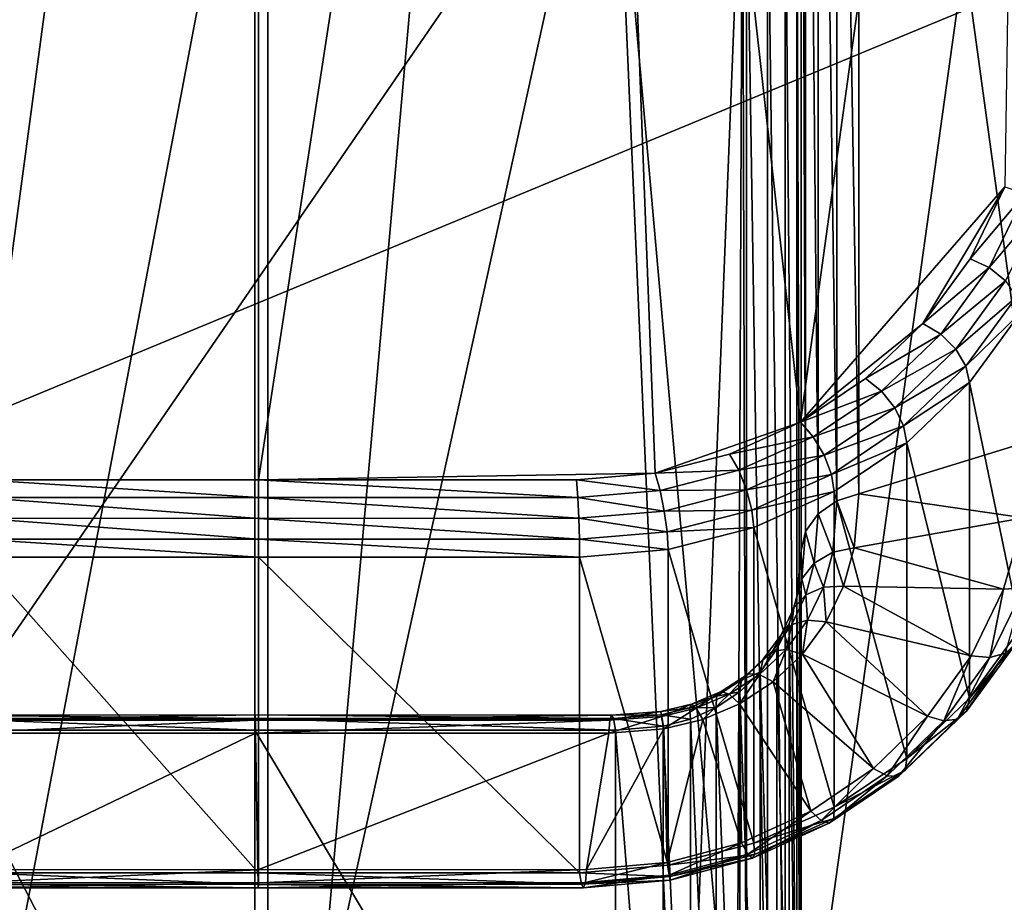
# Model space of a CAD drawing. Extents: x -0.282 to 0.168, y -0.043 to 0.054.
# Drawn here: x -0.236 to -0.232, y -0.002 to 0.001 of the extents above; entities that cross this region are included whole.
import ezdxf

# ---------------------------------------------------------------- set-up
doc = ezdxf.new("R2010")
doc.units = 0
doc.header["$MEASUREMENT"] = 0
doc.layers.get('0').update_dxf_attribs({"linetype": 'CONTINUOUS'})

msp = doc.modelspace()

# ---------------------------------------------------------------- linework, layer by layer
for points in [[(-0.2399426, -0.0051668, -0.070729), (-0.2399426, 0.0532773, -0.0120661), (-0.2347727, 0.053638, -0.0124255)], [(-0.2399426, -0.0051668, -0.070729), (-0.2347727, 0.053638, -0.0124255), (-0.2347727, -0.0048061, -0.0710884)], [(-0.2347727, -0.0048061, -0.0710884), (-0.2347727, 0.053638, -0.0124255), (-0.2296028, 0.0532773, -0.0120661)], [(-0.2347727, -0.0048061, -0.0710884), (-0.2296028, 0.0532773, -0.0120661), (-0.2296028, -0.0051668, -0.070729)], [(0.165637, 0.039, 0.0354161), (0.165637, -0.039, 0.0354161), (-0.2795648, -0.039, 0.0354161)], [(0.165637, 0.039, 0.0354161), (-0.2795648, -0.039, 0.0354161), (-0.2795648, 0.039, 0.0354161)], [(0.1480439, -0.0251795, 0.0624484), (0.1480439, 0.0251795, 0.0624484), (-0.2619717, 0.0251795, 0.0624483)], [(0.1480439, -0.0251795, 0.0624484), (-0.2619717, 0.0251795, 0.0624483), (-0.2619717, -0.0251795, 0.0624483)], [(-0.2347727, -0.0423527, -0.0336818), (-0.2347727, 0.0160914, 0.0249811), (-0.2399426, 0.0164521, 0.0246217)], [(-0.2347727, -0.0423527, -0.0336818), (-0.2399426, 0.0164521, 0.0246217), (-0.2399426, -0.041992, -0.0340412)], [(-0.2296028, -0.041992, -0.0340412), (-0.2296028, 0.0164521, 0.0246217), (-0.2347727, 0.0160914, 0.0249811)], [(-0.2296028, -0.041992, -0.0340412), (-0.2347727, 0.0160914, 0.0249811), (-0.2347727, -0.0423527, -0.0336818)], [(-0.2348071, 0.0068518, 0.0151745), (-0.235821, -0.0007044, 0.00759), (-0.2363809, -0.0006104, 0.0076844)], [(-0.2361095, 0.0068275, 0.0151502), (-0.2348071, 0.0068518, 0.0151745), (-0.2363809, -0.0006104, 0.0076844)], [(-0.2348071, 0.0068518, 0.0151745), (-0.2348071, -0.0007044, 0.00759), (-0.235821, -0.0007044, 0.00759)], [(-0.2348071, -0.0007044, 0.00759), (-0.2348071, 0.0068518, 0.0151745), (-0.2336442, 0.0068518, 0.0151745)], [(-0.2333557, -0.0006802, 0.0076143), (-0.2348071, -0.0007044, 0.00759), (-0.2336442, 0.0068518, 0.0151745)], [(-0.2328251, -0.0004944, 0.0078008), (-0.2333557, -0.0006802, 0.0076143), (-0.2336442, 0.0068518, 0.0151745)], [(-0.2336442, 0.0068518, 0.0151745), (-0.2319975, 0.0054981, 0.0138158), (-0.2328251, -0.0004944, 0.0078008)], [(-0.2319975, 0.0054981, 0.0138158), (-0.2320764, 0.0003668, 0.0086652), (-0.2328251, -0.0004944, 0.0078008)], [(-0.239854, -0.0021472, 0.0354446), (-0.2368774, 0.0050389, 0.0354446), (-0.2296913, 0.0020623, 0.0354446)], [(-0.2317737, 0.0044458, 0.0174823), (-0.2368384, 0.0049447, 0.0174823), (-0.237108, -0.0033112, 0.0174823)], [(-0.237108, -0.0033112, 0.0174823), (-0.2328997, -0.0036349, 0.0174823), (-0.2317737, 0.0044458, 0.0174823)], [(-0.2328997, -0.0036349, 0.0174823), (-0.2314761, -0.0019383, 0.0174823), (-0.2317737, 0.0044458, 0.0174823)], [(-0.2327597, -0.0008297, 0.0104233), (-0.2327597, 0.004018, 0.0152892), (-0.2328057, 0.0039898, 0.0153528)], [(-0.2326914, -0.0007815, 0.0104103), (-0.2326914, 0.0040312, 0.015241), (-0.2327597, 0.004018, 0.0152892)], [(-0.2326914, -0.0007815, 0.0104103), (-0.2327597, 0.004018, 0.0152892), (-0.2327597, -0.0008297, 0.0104233)], [(-0.2326111, -0.000756, 0.0104142), (-0.2326111, 0.0040274, 0.0152156), (-0.2326914, 0.0040312, 0.015241)], [(-0.2326111, -0.000756, 0.0104142), (-0.2326914, 0.0040312, 0.015241), (-0.2326914, -0.0007815, 0.0104103)], [(-0.2326111, 0.0040274, 0.0152156), (-0.2326111, -0.000756, 0.0104142), (-0.2319817, -0.0005619, 0.0106091)], [(-0.2326111, 0.0040274, 0.0152156), (-0.2319817, -0.0005619, 0.0106091), (-0.2319817, 0.0038332, 0.0150207)], [(-0.2328057, -0.0008934, 0.0104513), (-0.2328057, 0.0039898, 0.0153528), (-0.2328223, 0.0039508, 0.0154221)], [(-0.2327597, -0.0008297, 0.0104233), (-0.2328057, 0.0039898, 0.0153528), (-0.2328057, -0.0008934, 0.0104513)], [(-0.2328223, -0.0009629, 0.01049), (-0.2328223, 0.0039508, 0.0154221), (-0.2328223, 0.0017485, 0.0176162)], [(-0.2328057, -0.0008934, 0.0104513), (-0.2328223, 0.0039508, 0.0154221), (-0.2328223, -0.0009629, 0.01049)], [(-0.2359526, -0.0038233, 0.0123069), (-0.2348207, 0.0021233, 0.0182757), (-0.236091, 0.0021116, 0.018264)], [(-0.2359526, -0.0038233, 0.0123069), (-0.2348207, -0.0038233, 0.0123069), (-0.2348207, 0.0021233, 0.0182757)], [(-0.2335127, 0.0021233, 0.0182757), (-0.2348207, 0.0021233, 0.0182757), (-0.2348207, -0.0038233, 0.0123069)], [(-0.2335127, 0.0021233, 0.0182757), (-0.2348207, -0.0038233, 0.0123069), (-0.2332562, -0.0037699, 0.0123605)], [(-0.2332562, -0.0037699, 0.0123605), (-0.2330364, 0.0017577, 0.0179087), (-0.2335127, 0.0021233, 0.0182757)], [(-0.2296913, 0.0020623, 0.0354446), (-0.2326679, -0.0051238, 0.0354446), (-0.239854, -0.0021472, 0.0354446)], [(-0.2296913, 0.0020623, 0.0354446), (-0.2296913, -0.0021472, 0.0354446), (-0.2326679, -0.0051238, 0.0354446)], [(-0.2332562, -0.0037699, 0.0123605), (-0.2330591, -0.0035388, 0.0125924), (-0.2330364, 0.0017577, 0.0179087)], [(-0.2330591, -0.0035388, 0.0125924), (-0.2330223, -0.0033023, 0.0128298), (-0.2330364, 0.0017577, 0.0179087)], [(-0.2330223, -0.0033023, 0.0128298), (-0.2330223, 0.0016023, 0.0177528), (-0.2330364, 0.0017577, 0.0179087)], [(-0.2328223, -0.0031651, 0.0126841), (-0.2328223, 0.0017485, 0.0176162), (-0.2328375, 0.0016939, 0.0176698)], [(-0.2328223, -0.0009629, 0.01049), (-0.2328223, 0.0017485, 0.0176162), (-0.2328223, -0.0031651, 0.0126841)], [(-0.2328375, -0.003219, 0.0127385), (-0.2328375, 0.0016939, 0.0176698), (-0.2328809, 0.001647, 0.0177146)], [(-0.2328223, -0.0031651, 0.0126841), (-0.2328375, 0.0016939, 0.0176698), (-0.2328375, -0.003219, 0.0127385)], [(-0.2328809, -0.003264, 0.0127852), (-0.2328809, 0.001647, 0.0177146), (-0.2329458, 0.0016148, 0.0177438)], [(-0.2328375, -0.003219, 0.0127385), (-0.2328809, 0.001647, 0.0177146), (-0.2328809, -0.003264, 0.0127852)], [(-0.2329458, -0.0032932, 0.0128173), (-0.2329458, 0.0016148, 0.0177438), (-0.2330223, 0.0016023, 0.0177528)], [(-0.2329458, -0.0032932, 0.0128173), (-0.2330223, 0.0016023, 0.0177528), (-0.2330223, -0.0033023, 0.0128298)], [(-0.2328809, -0.003264, 0.0127852), (-0.2329458, 0.0016148, 0.0177438), (-0.2329458, -0.0032932, 0.0128173)], [(-0.2320764, 0.0003668, 0.0086652), (-0.2323766, -0.0001327, 0.0081639), (-0.2328251, -0.0004944, 0.0078008)], [(-0.2320764, 0.0003668, 0.0086652), (-0.2322044, 0.0001033, 0.0084008), (-0.2323766, -0.0001327, 0.0081639)], [(-0.2322044, 0.0001033, 0.0084008), (-0.2320764, 0.0003668, 0.0086652), (-0.2320025, 0.000342, 0.0086619)], [(-0.2322044, 0.0001033, 0.0084008), (-0.2320025, 0.000342, 0.0086619), (-0.232134, 0.0000713, 0.0083902)], [(-0.232134, 0.0000713, 0.0083902), (-0.2320025, 0.000342, 0.0086619), (-0.2319397, 0.0002994, 0.0086806)], [(-0.232134, 0.0000713, 0.0083902), (-0.2319397, 0.0002994, 0.0086806), (-0.2320742, 0.0000226, 0.0084028)], [(-0.2323766, -0.0001327, 0.0081639), (-0.2322044, 0.0001033, 0.0084008), (-0.232134, 0.0000713, 0.0083902)], [(-0.2323766, -0.0001327, 0.0081639), (-0.232134, 0.0000713, 0.0083902), (-0.2323115, -0.000172, 0.008146)], [(-0.2323115, -0.000172, 0.008146), (-0.232134, 0.0000713, 0.0083902), (-0.2320742, 0.0000226, 0.0084028)], [(-0.2323115, -0.000172, 0.008146), (-0.2320742, 0.0000226, 0.0084028), (-0.2322563, -0.0002269, 0.0081524)], [(-0.2322563, -0.0002269, 0.0081524), (-0.2320742, 0.0000226, 0.0084028), (-0.2320341, -0.0000354, 0.0084365)], [(-0.2322563, -0.0002269, 0.0081524), (-0.2320341, -0.0000354, 0.0084365), (-0.2322192, -0.000289, 0.0081819)], [(-0.2322192, -0.000289, 0.0081819), (-0.2320341, -0.0000354, 0.0084365), (-0.23202, -0.0000939, 0.0084862)], [(-0.2322192, -0.000289, 0.0081819), (-0.23202, -0.0000939, 0.0084862), (-0.2322061, -0.000349, 0.0082301)], [(-0.2322061, -0.000349, 0.0082301), (-0.23202, -0.0000939, 0.0084862), (-0.23202, -0.0012485, 0.0096366)], [(-0.2323766, -0.0001327, 0.0081639), (-0.2325863, -0.0003339, 0.0079619), (-0.2328251, -0.0004944, 0.0078008)], [(-0.2325863, -0.0003339, 0.0079619), (-0.2323766, -0.0001327, 0.0081639), (-0.2323115, -0.000172, 0.008146)], [(-0.2325863, -0.0003339, 0.0079619), (-0.2323115, -0.000172, 0.008146), (-0.2325288, -0.0003804, 0.0079368)], [(-0.2325288, -0.0003804, 0.0079368), (-0.2323115, -0.000172, 0.008146), (-0.2322563, -0.0002269, 0.0081524)], [(-0.2325288, -0.0003804, 0.0079368), (-0.2322563, -0.0002269, 0.0081524), (-0.23248, -0.0004415, 0.0079369)], [(-0.23248, -0.0004415, 0.0079369), (-0.2322563, -0.0002269, 0.0081524), (-0.2322192, -0.000289, 0.0081819)], [(-0.23248, -0.0004415, 0.0079369), (-0.2322192, -0.000289, 0.0081819), (-0.2324472, -0.0005078, 0.0079623)], [(-0.2324472, -0.0005078, 0.0079623), (-0.2322192, -0.000289, 0.0081819), (-0.2322061, -0.000349, 0.0082301)], [(-0.2328251, -0.0004944, 0.0078008), (-0.2325863, -0.0003339, 0.0079619), (-0.2325288, -0.0003804, 0.0079368)], [(-0.2324472, -0.0005078, 0.0079623), (-0.2322061, -0.000349, 0.0082301), (-0.2324356, -0.0005692, 0.0080091)], [(-0.2324356, -0.0005692, 0.0080091), (-0.2322061, -0.000349, 0.0082301), (-0.2322061, -0.0015036, 0.0093805)], [(-0.2322061, -0.000349, 0.0082301), (-0.23202, -0.0012485, 0.0096366), (-0.2322061, -0.0015036, 0.0093805)], [(-0.2328251, -0.0004944, 0.0078008), (-0.2325288, -0.0003804, 0.0079368), (-0.232778, -0.0005478, 0.0077688)], [(-0.232778, -0.0005478, 0.0077688), (-0.2325288, -0.0003804, 0.0079368), (-0.23248, -0.0004415, 0.0079369)], [(-0.232778, -0.0005478, 0.0077688), (-0.23248, -0.0004415, 0.0079369), (-0.2327379, -0.0006147, 0.007763)], [(-0.2327379, -0.0006147, 0.007763), (-0.23248, -0.0004415, 0.0079369), (-0.2324472, -0.0005078, 0.0079623)], [(-0.2328251, -0.0004944, 0.0078008), (-0.2330844, -0.0006104, 0.0076844), (-0.2333557, -0.0006802, 0.0076143)], [(-0.2330844, -0.0006104, 0.0076844), (-0.2328251, -0.0004944, 0.0078008), (-0.232778, -0.0005478, 0.0077688)], [(-0.2327379, -0.0006147, 0.007763), (-0.2324472, -0.0005078, 0.0079623), (-0.232711, -0.000685, 0.0077844)], [(-0.232711, -0.000685, 0.0077844), (-0.2324472, -0.0005078, 0.0079623), (-0.2324356, -0.0005692, 0.0080091)], [(-0.2330844, -0.0006104, 0.0076844), (-0.232778, -0.0005478, 0.0077688), (-0.2330506, -0.0006697, 0.0076464)], [(-0.2330506, -0.0006697, 0.0076464), (-0.232778, -0.0005478, 0.0077688), (-0.2327379, -0.0006147, 0.007763)], [(-0.232711, -0.000685, 0.0077844), (-0.2324356, -0.0005692, 0.0080091), (-0.2327014, -0.0007479, 0.0078298)], [(-0.2327014, -0.0007479, 0.0078298), (-0.2324356, -0.0005692, 0.0080091), (-0.2324356, -0.0017239, 0.0091594)], [(-0.2326111, -0.000756, 0.0104142), (-0.2320081, -0.000844, 0.010326), (-0.2319817, -0.0005619, 0.0106091)], [(-0.2324356, -0.0005692, 0.0080091), (-0.2322061, -0.0015036, 0.0093805), (-0.2324356, -0.0017239, 0.0091594)], [(-0.2333557, -0.0006802, 0.0076143), (-0.2330844, -0.0006104, 0.0076844), (-0.2330506, -0.0006697, 0.0076464)], [(-0.2330506, -0.0006697, 0.0076464), (-0.2327379, -0.0006147, 0.007763), (-0.2330218, -0.0007417, 0.0076356)], [(-0.2330218, -0.0007417, 0.0076356), (-0.2327379, -0.0006147, 0.007763), (-0.232711, -0.000685, 0.0077844)], [(-0.2333557, -0.0006802, 0.0076143), (-0.2336442, -0.0007044, 0.00759), (-0.2348071, -0.0007044, 0.00759)], [(-0.2336442, -0.0007044, 0.00759), (-0.2333557, -0.0006802, 0.0076143), (-0.233338, -0.0007436, 0.0075722)], [(-0.2333557, -0.0006802, 0.0076143), (-0.2330506, -0.0006697, 0.0076464), (-0.233338, -0.0007436, 0.0075722)], [(-0.233338, -0.0007436, 0.0075722), (-0.2330506, -0.0006697, 0.0076464), (-0.2330218, -0.0007417, 0.0076356)], [(-0.235821, -0.0007044, 0.00759), (-0.2348071, -0.0007692, 0.0075465), (-0.2358256, -0.0007692, 0.0075466)], [(-0.235821, -0.0007044, 0.00759), (-0.2348071, -0.0007044, 0.00759), (-0.2348071, -0.0007692, 0.0075465)], [(-0.2348071, -0.0007044, 0.00759), (-0.2336442, -0.0007044, 0.00759), (-0.2336397, -0.0007692, 0.0075466)], [(-0.2348071, -0.0007044, 0.00759), (-0.2336397, -0.0007692, 0.0075466), (-0.2348071, -0.0007692, 0.0075465)], [(-0.2336442, -0.0007044, 0.00759), (-0.233338, -0.0007436, 0.0075722), (-0.2336397, -0.0007692, 0.0075466)], [(-0.2330218, -0.0007417, 0.0076356), (-0.232711, -0.000685, 0.0077844), (-0.2330025, -0.0008154, 0.0076536)], [(-0.2330025, -0.0008154, 0.0076536), (-0.232711, -0.000685, 0.0077844), (-0.2327014, -0.0007479, 0.0078298)], [(-0.2336397, -0.0007692, 0.0075466), (-0.233338, -0.0007436, 0.0075722), (-0.2333229, -0.0008191, 0.0075579)], [(-0.233338, -0.0007436, 0.0075722), (-0.2330218, -0.0007417, 0.0076356), (-0.2333229, -0.0008191, 0.0075579)], [(-0.2333229, -0.0008191, 0.0075579), (-0.2330218, -0.0007417, 0.0076356), (-0.2330025, -0.0008154, 0.0076536)], [(-0.2330025, -0.0008154, 0.0076536), (-0.2327014, -0.0007479, 0.0078298), (-0.2329956, -0.0008795, 0.0076976)], [(-0.2329956, -0.0008795, 0.0076976), (-0.2327014, -0.0007479, 0.0078298), (-0.2327014, -0.0019025, 0.0089801)], [(-0.2327014, -0.0007479, 0.0078298), (-0.2324356, -0.0017239, 0.0091594), (-0.2327014, -0.0019025, 0.0089801)], [(-0.2326284, -0.0009534, 0.0102162), (-0.2326111, -0.000756, 0.0104142), (-0.2326914, -0.0007815, 0.0104103)], [(-0.2326111, -0.000756, 0.0104142), (-0.2326284, -0.0009534, 0.0102162), (-0.2320081, -0.000844, 0.010326)], [(-0.2358256, -0.0007692, 0.0075466), (-0.2348071, -0.0008457, 0.0075312), (-0.2358294, -0.0008456, 0.0075313)], [(-0.2358256, -0.0007692, 0.0075466), (-0.2348071, -0.0007692, 0.0075465), (-0.2348071, -0.0008457, 0.0075312)], [(-0.2348071, -0.0007692, 0.0075465), (-0.2336397, -0.0007692, 0.0075466), (-0.2336358, -0.0008456, 0.0075313)], [(-0.2348071, -0.0007692, 0.0075465), (-0.2336358, -0.0008456, 0.0075313), (-0.2348071, -0.0008457, 0.0075312)], [(-0.2336397, -0.0007692, 0.0075466), (-0.2333229, -0.0008191, 0.0075579), (-0.2336358, -0.0008456, 0.0075313)], [(-0.2327068, -0.0009698, 0.0102212), (-0.2326914, -0.0007815, 0.0104103), (-0.2327597, -0.0008297, 0.0104233)], [(-0.2326284, -0.0009534, 0.0102162), (-0.2326914, -0.0007815, 0.0104103), (-0.2327068, -0.0009698, 0.0102212)], [(-0.2336358, -0.0008456, 0.0075313), (-0.2333229, -0.0008191, 0.0075579), (-0.2333127, -0.0008951, 0.0075735)], [(-0.2333229, -0.0008191, 0.0075579), (-0.2330025, -0.0008154, 0.0076536), (-0.2333127, -0.0008951, 0.0075735)], [(-0.2333127, -0.0008951, 0.0075735), (-0.2330025, -0.0008154, 0.0076536), (-0.2329956, -0.0008795, 0.0076976)], [(-0.2358294, -0.0008456, 0.0075313), (-0.2348071, -0.0009223, 0.0075462), (-0.235832, -0.0009222, 0.0075463)], [(-0.2358294, -0.0008456, 0.0075313), (-0.2348071, -0.0008457, 0.0075312), (-0.2348071, -0.0009223, 0.0075462)], [(-0.2348071, -0.0008457, 0.0075312), (-0.2336358, -0.0008456, 0.0075313), (-0.2336333, -0.0009222, 0.0075463)], [(-0.2348071, -0.0008457, 0.0075312), (-0.2336333, -0.0009222, 0.0075463), (-0.2348071, -0.0009223, 0.0075462)], [(-0.2336358, -0.0008456, 0.0075313), (-0.2333127, -0.0008951, 0.0075735), (-0.2336333, -0.0009222, 0.0075463)], [(-0.2327741, -0.0010095, 0.0102428), (-0.2327597, -0.0008297, 0.0104233), (-0.2328057, -0.0008934, 0.0104513)], [(-0.2327068, -0.0009698, 0.0102212), (-0.2327597, -0.0008297, 0.0104233), (-0.2327741, -0.0010095, 0.0102428)], [(-0.2326284, -0.0009534, 0.0102162), (-0.2320815, -0.0011043, 0.0100647), (-0.2320081, -0.000844, 0.010326)], [(-0.2320075, -0.0010999, 0.0100475), (-0.2320081, -0.000844, 0.010326), (-0.2320815, -0.0011043, 0.0100647)], [(-0.2336333, -0.0009222, 0.0075463), (-0.2333127, -0.0008951, 0.0075735), (-0.2333091, -0.0009601, 0.0076167)], [(-0.2333127, -0.0008951, 0.0075735), (-0.2329956, -0.0008795, 0.0076976), (-0.2333091, -0.0009601, 0.0076167)], [(-0.2333091, -0.0009601, 0.0076167), (-0.2329956, -0.0008795, 0.0076976), (-0.2329956, -0.0020341, 0.008848)], [(-0.2329956, -0.0008795, 0.0076976), (-0.2327014, -0.0019025, 0.0089801), (-0.2329956, -0.0020341, 0.008848)], [(-0.2328201, -0.0010665, 0.0102776), (-0.2328057, -0.0008934, 0.0104513), (-0.2328223, -0.0009629, 0.01049)], [(-0.2327741, -0.0010095, 0.0102428), (-0.2328057, -0.0008934, 0.0104513), (-0.2328201, -0.0010665, 0.0102776)], [(-0.235832, -0.0009222, 0.0075463), (-0.2348071, -0.0009873, 0.0075895), (-0.2358329, -0.0009873, 0.0075895)], [(-0.235832, -0.0009222, 0.0075463), (-0.2348071, -0.0009223, 0.0075462), (-0.2348071, -0.0009873, 0.0075895)], [(-0.2348071, -0.0009223, 0.0075462), (-0.2336333, -0.0009222, 0.0075463), (-0.2336324, -0.0009873, 0.0075895)], [(-0.2348071, -0.0009223, 0.0075462), (-0.2336324, -0.0009873, 0.0075895), (-0.2348071, -0.0009873, 0.0075895)], [(-0.2336333, -0.0009222, 0.0075463), (-0.2333091, -0.0009601, 0.0076167), (-0.2336324, -0.0009873, 0.0075895)], [(-0.2336324, -0.0009873, 0.0075895), (-0.2333091, -0.0009601, 0.0076167), (-0.2333091, -0.0021148, 0.0087671)], [(-0.2333091, -0.0009601, 0.0076167), (-0.2329956, -0.0020341, 0.008848), (-0.2333091, -0.0021148, 0.0087671)], [(-0.2328377, -0.0011319, 0.0103203), (-0.2328223, -0.0009629, 0.01049), (-0.2328223, -0.0031651, 0.0126841)], [(-0.2328201, -0.0010665, 0.0102776), (-0.2328223, -0.0009629, 0.01049), (-0.2328377, -0.0011319, 0.0103203)], [(-0.2327408, -0.0010978, 0.0100927), (-0.2327068, -0.0009698, 0.0102212), (-0.2327741, -0.0010095, 0.0102428)], [(-0.2326668, -0.0010935, 0.0100755), (-0.2327068, -0.0009698, 0.0102212), (-0.2327408, -0.0010978, 0.0100927)], [(-0.2326668, -0.0010935, 0.0100755), (-0.2326284, -0.0009534, 0.0102162), (-0.2327068, -0.0009698, 0.0102212)], [(-0.2326284, -0.0009534, 0.0102162), (-0.2326668, -0.0010935, 0.0100755), (-0.2320815, -0.0011043, 0.0100647)], [(-0.2358329, -0.0009873, 0.0075895), (-0.2348071, -0.0009873, 0.0075895), (-0.2348071, -0.0021419, 0.0087398)], [(-0.2358329, -0.0009873, 0.0075895), (-0.2348071, -0.0021419, 0.0087398), (-0.2358329, -0.0021419, 0.0087398)], [(-0.2348071, -0.0009873, 0.0075895), (-0.2336324, -0.0009873, 0.0075895), (-0.2336324, -0.0021419, 0.0087398)], [(-0.2348071, -0.0009873, 0.0075895), (-0.2336324, -0.0021419, 0.0087398), (-0.2348071, -0.0021419, 0.0087398)], [(-0.2336324, -0.0009873, 0.0075895), (-0.2333091, -0.0021148, 0.0087671), (-0.2336324, -0.0021419, 0.0087398)], [(-0.2328045, -0.0011256, 0.0101263), (-0.2327741, -0.0010095, 0.0102428), (-0.2328201, -0.0010665, 0.0102776)], [(-0.2327408, -0.0010978, 0.0100927), (-0.2327741, -0.0010095, 0.0102428), (-0.2328045, -0.0011256, 0.0101263)], [(-0.2328045, -0.0011256, 0.0101263), (-0.2328201, -0.0010665, 0.0102776), (-0.2328483, -0.0011725, 0.0101711)], [(-0.2328483, -0.0011725, 0.0101711), (-0.2328201, -0.0010665, 0.0102776), (-0.2328377, -0.0011319, 0.0103203)], [(-0.2327983, -0.0012179, 0.0099722), (-0.2327408, -0.0010978, 0.0100927), (-0.2328045, -0.0011256, 0.0101263)], [(-0.2327305, -0.0012248, 0.0099437), (-0.2327408, -0.0010978, 0.0100927), (-0.2327983, -0.0012179, 0.0099722)], [(-0.2327305, -0.0012248, 0.0099437), (-0.2326668, -0.0010935, 0.0100755), (-0.2327408, -0.0010978, 0.0100927)], [(-0.2326668, -0.0010935, 0.0100755), (-0.2327305, -0.0012248, 0.0099437), (-0.2322002, -0.0013482, 0.0098198)], [(-0.2326668, -0.0010935, 0.0100755), (-0.2322002, -0.0013482, 0.0098198), (-0.2320815, -0.0011043, 0.0100647)], [(-0.2321324, -0.0013551, 0.0097913), (-0.2320815, -0.0011043, 0.0100647), (-0.2322002, -0.0013482, 0.0098198)], [(-0.2320743, -0.0013386, 0.0097465), (-0.2320075, -0.0010999, 0.0100475), (-0.2321324, -0.0013551, 0.0097913)], [(-0.2321324, -0.0013551, 0.0097913), (-0.2320075, -0.0010999, 0.0100475), (-0.2320815, -0.0011043, 0.0100647)], [(-0.2328655, -0.0012315, 0.0102204), (-0.2328377, -0.0011319, 0.0103203), (-0.2328377, -0.0033342, 0.0125144)], [(-0.2328483, -0.0011725, 0.0101711), (-0.2328377, -0.0011319, 0.0103203), (-0.2328655, -0.0012315, 0.0102204)], [(-0.2327983, -0.0012179, 0.0099722), (-0.2328045, -0.0011256, 0.0101263), (-0.2328563, -0.0012344, 0.010017)], [(-0.2328563, -0.0012344, 0.010017), (-0.2328045, -0.0011256, 0.0101263), (-0.2328483, -0.0011725, 0.0101711)], [(-0.2328377, -0.0011319, 0.0103203), (-0.2328223, -0.0031651, 0.0126841), (-0.2328377, -0.0033342, 0.0125144)], [(-0.2328563, -0.0012344, 0.010017), (-0.2328483, -0.0011725, 0.0101711), (-0.2328958, -0.0012719, 0.0100714)], [(-0.2328958, -0.0012719, 0.0100714), (-0.2328483, -0.0011725, 0.0101711), (-0.2328655, -0.0012315, 0.0102204)], [(-0.2328174, -0.0013428, 0.0098252), (-0.2327983, -0.0012179, 0.0099722), (-0.2328772, -0.0013255, 0.0098642)], [(-0.2328772, -0.0013255, 0.0098642), (-0.2327983, -0.0012179, 0.0099722), (-0.2328563, -0.0012344, 0.010017)], [(-0.2328174, -0.0013428, 0.0098252), (-0.2327305, -0.0012248, 0.0099437), (-0.2327983, -0.0012179, 0.0099722)], [(-0.2328772, -0.0013255, 0.0098642), (-0.2328563, -0.0012344, 0.010017), (-0.2329275, -0.0013319, 0.0099193)], [(-0.2329275, -0.0013319, 0.0099193), (-0.2328563, -0.0012344, 0.010017), (-0.2328958, -0.0012719, 0.0100714)], [(-0.2329107, -0.0013246, 0.010127), (-0.2328655, -0.0012315, 0.0102204), (-0.2328655, -0.0034338, 0.0124144)], [(-0.2328958, -0.0012719, 0.0100714), (-0.2328655, -0.0012315, 0.0102204), (-0.2329107, -0.0013246, 0.010127)], [(-0.2328655, -0.0012315, 0.0102204), (-0.2328377, -0.0033342, 0.0125144), (-0.2328655, -0.0034338, 0.0124144)], [(-0.2327305, -0.0012248, 0.0099437), (-0.2328174, -0.0013428, 0.0098252), (-0.2323604, -0.001569, 0.0095983)], [(-0.2327305, -0.0012248, 0.0099437), (-0.2323604, -0.001569, 0.0095983), (-0.2322002, -0.0013482, 0.0098198)], [(-0.2322061, -0.0015036, 0.0093805), (-0.23202, -0.0012485, 0.0096366), (-0.2320348, -0.0013012, 0.0096921)], [(-0.2329275, -0.0013319, 0.0099193), (-0.2328958, -0.0012719, 0.0100714), (-0.2329607, -0.0013609, 0.0099821)], [(-0.2329607, -0.0013609, 0.0099821), (-0.2328958, -0.0012719, 0.0100714), (-0.2329107, -0.0013246, 0.010127)], [(-0.2329743, -0.0014168, 0.0097726), (-0.2329275, -0.0013319, 0.0099193), (-0.233015, -0.0014143, 0.0098365)], [(-0.233015, -0.0014143, 0.0098365), (-0.2329275, -0.0013319, 0.0099193), (-0.2329607, -0.0013609, 0.0099821)], [(-0.2329245, -0.0014435, 0.0097242), (-0.2328772, -0.0013255, 0.0098642), (-0.2329743, -0.0014168, 0.0097726)], [(-0.2329743, -0.0014168, 0.0097726), (-0.2328772, -0.0013255, 0.0098642), (-0.2329275, -0.0013319, 0.0099193)], [(-0.2329717, -0.0014082, 0.010043), (-0.2329107, -0.0013246, 0.010127), (-0.2329107, -0.0035268, 0.012321)], [(-0.2329607, -0.0013609, 0.0099821), (-0.2329107, -0.0013246, 0.010127), (-0.2329717, -0.0014082, 0.010043)], [(-0.2329245, -0.0014435, 0.0097242), (-0.2328174, -0.0013428, 0.0098252), (-0.2328772, -0.0013255, 0.0098642)], [(-0.2329107, -0.0013246, 0.010127), (-0.2328655, -0.0034338, 0.0124144), (-0.2329107, -0.0035268, 0.012321)], [(-0.2322061, -0.0015036, 0.0093805), (-0.2320348, -0.0013012, 0.0096921), (-0.2322171, -0.0015509, 0.0094414)], [(-0.2322171, -0.0015509, 0.0094414), (-0.2320348, -0.0013012, 0.0096921), (-0.2320743, -0.0013386, 0.0097465)], [(-0.233015, -0.0014143, 0.0098365), (-0.2329607, -0.0013609, 0.0099821), (-0.2330403, -0.0014365, 0.0099062)], [(-0.2330403, -0.0014365, 0.0099062), (-0.2329607, -0.0013609, 0.0099821), (-0.2329717, -0.0014082, 0.010043)], [(-0.2328174, -0.0013428, 0.0098252), (-0.2329245, -0.0014435, 0.0097242), (-0.2325576, -0.0017603, 0.0094062)], [(-0.2328174, -0.0013428, 0.0098252), (-0.2325576, -0.0017603, 0.0094062), (-0.2323604, -0.001569, 0.0095983)], [(-0.2323006, -0.0015863, 0.0095593), (-0.2322002, -0.0013482, 0.0098198), (-0.2323604, -0.001569, 0.0095983)], [(-0.2323006, -0.0015863, 0.0095593), (-0.2321324, -0.0013551, 0.0097913), (-0.2322002, -0.0013482, 0.0098198)], [(-0.2322503, -0.00158, 0.0095042), (-0.2321324, -0.0013551, 0.0097913), (-0.2323006, -0.0015863, 0.0095593)], [(-0.2322171, -0.0015509, 0.0094414), (-0.2320743, -0.0013386, 0.0097465), (-0.2322503, -0.00158, 0.0095042)], [(-0.2322503, -0.00158, 0.0095042), (-0.2320743, -0.0013386, 0.0097465), (-0.2321324, -0.0013551, 0.0097913)], [(-0.2331148, -0.0014793, 0.0097713), (-0.2330403, -0.0014365, 0.0099062), (-0.2331314, -0.0014964, 0.009846)], [(-0.2331314, -0.0014964, 0.009846), (-0.2330403, -0.0014365, 0.0099062), (-0.2330465, -0.0014799, 0.009971)], [(-0.2330854, -0.0014889, 0.0097002), (-0.233015, -0.0014143, 0.0098365), (-0.2331148, -0.0014793, 0.0097713)], [(-0.2331148, -0.0014793, 0.0097713), (-0.233015, -0.0014143, 0.0098365), (-0.2330403, -0.0014365, 0.0099062)], [(-0.2330854, -0.0014889, 0.0097002), (-0.2329743, -0.0014168, 0.0097726), (-0.233015, -0.0014143, 0.0098365)], [(-0.2330475, -0.0015238, 0.0096436), (-0.2329743, -0.0014168, 0.0097726), (-0.2330854, -0.0014889, 0.0097002)], [(-0.2330475, -0.0015238, 0.0096436), (-0.2329245, -0.0014435, 0.0097242), (-0.2329743, -0.0014168, 0.0097726)], [(-0.2330465, -0.0014799, 0.009971), (-0.2329717, -0.0014082, 0.010043), (-0.2329717, -0.0036105, 0.0122371)], [(-0.2330403, -0.0014365, 0.0099062), (-0.2329717, -0.0014082, 0.010043), (-0.2330465, -0.0014799, 0.009971)], [(-0.2329717, -0.0014082, 0.010043), (-0.2329107, -0.0035268, 0.012321), (-0.2329717, -0.0036105, 0.0122371)], [(-0.2329245, -0.0014435, 0.0097242), (-0.2330475, -0.0015238, 0.0096436), (-0.2327864, -0.0019165, 0.0092495)], [(-0.2329245, -0.0014435, 0.0097242), (-0.2327864, -0.0019165, 0.0092495), (-0.2325576, -0.0017603, 0.0094062)], [(-0.2332228, -0.0015253, 0.0097251), (-0.2331314, -0.0014964, 0.009846), (-0.2332303, -0.0015393, 0.009803)], [(-0.2332303, -0.0015393, 0.009803), (-0.2331314, -0.0014964, 0.009846), (-0.2331325, -0.0015377, 0.009913)], [(-0.2332059, -0.0015402, 0.0096488), (-0.2331148, -0.0014793, 0.0097713), (-0.2332228, -0.0015253, 0.0097251)], [(-0.2332228, -0.0015253, 0.0097251), (-0.2331148, -0.0014793, 0.0097713), (-0.2331314, -0.0014964, 0.009846)], [(-0.2332059, -0.0015402, 0.0096488), (-0.2330854, -0.0014889, 0.0097002), (-0.2331148, -0.0014793, 0.0097713)], [(-0.2331821, -0.0015816, 0.0095856), (-0.2330854, -0.0014889, 0.0097002), (-0.2332059, -0.0015402, 0.0096488)], [(-0.2331821, -0.0015816, 0.0095856), (-0.2330475, -0.0015238, 0.0096436), (-0.2330854, -0.0014889, 0.0097002)], [(-0.2331325, -0.0015377, 0.009913), (-0.2330465, -0.0014799, 0.009971), (-0.2330465, -0.0036822, 0.0121651)], [(-0.2331314, -0.0014964, 0.009846), (-0.2330465, -0.0014799, 0.009971), (-0.2331325, -0.0015377, 0.009913)], [(-0.2330465, -0.0014799, 0.009971), (-0.2329717, -0.0036105, 0.0122371), (-0.2330465, -0.0036822, 0.0121651)], [(-0.2324356, -0.0017239, 0.0091594), (-0.2322061, -0.0015036, 0.0093805), (-0.2322171, -0.0015509, 0.0094414)], [(-0.2333319, -0.0015701, 0.0096187), (-0.2332228, -0.0015253, 0.0097251), (-0.2333353, -0.0015521, 0.0096982)], [(-0.2333353, -0.0015521, 0.0096982), (-0.2332228, -0.0015253, 0.0097251), (-0.2332303, -0.0015393, 0.009803)], [(-0.2333353, -0.0015521, 0.0096982), (-0.2332303, -0.0015393, 0.009803), (-0.2333338, -0.0015646, 0.0097775)], [(-0.2333338, -0.0015646, 0.0097775), (-0.2332303, -0.0015393, 0.009803), (-0.2332271, -0.0015801, 0.0098705)], [(-0.2333319, -0.0015701, 0.0096187), (-0.2332059, -0.0015402, 0.0096488), (-0.2332228, -0.0015253, 0.0097251)], [(-0.233324, -0.0016161, 0.009551), (-0.2332059, -0.0015402, 0.0096488), (-0.2333319, -0.0015701, 0.0096187)], [(-0.233324, -0.0016161, 0.009551), (-0.2331821, -0.0015816, 0.0095856), (-0.2332059, -0.0015402, 0.0096488)], [(-0.2332303, -0.0015393, 0.009803), (-0.2331325, -0.0015377, 0.009913), (-0.2332271, -0.0015801, 0.0098705)], [(-0.2332271, -0.0015801, 0.0098705), (-0.2331325, -0.0015377, 0.009913), (-0.2331325, -0.00374, 0.0121071)], [(-0.2330475, -0.0015238, 0.0096436), (-0.2331821, -0.0015816, 0.0095856), (-0.2330405, -0.0020326, 0.0091329)], [(-0.2331325, -0.0015377, 0.009913), (-0.2330465, -0.0036822, 0.0121651), (-0.2331325, -0.00374, 0.0121071)], [(-0.2330475, -0.0015238, 0.0096436), (-0.2330405, -0.0020326, 0.0091329), (-0.2327864, -0.0019165, 0.0092495)], [(-0.2359572, -0.0015782, 0.009764), (-0.2348207, -0.0016204, 0.00983), (-0.2359644, -0.0016204, 0.00983)], [(-0.2359499, -0.0015655, 0.0096848), (-0.2348202, -0.0015778, 0.0097643), (-0.2359572, -0.0015782, 0.009764)], [(-0.2359572, -0.0015782, 0.009764), (-0.2348202, -0.0015778, 0.0097643), (-0.2348207, -0.0016204, 0.00983)], [(-0.2359436, -0.0015843, 0.0096045), (-0.2348195, -0.0015649, 0.0096853), (-0.2359499, -0.0015655, 0.0096848)], [(-0.2359499, -0.0015655, 0.0096848), (-0.2348195, -0.0015649, 0.0096853), (-0.2348202, -0.0015778, 0.0097643)], [(-0.2359436, -0.0015843, 0.0096045), (-0.2348188, -0.0015837, 0.0096051), (-0.2348195, -0.0015649, 0.0096853)], [(-0.2359394, -0.0016317, 0.0095353), (-0.2348188, -0.0015837, 0.0096051), (-0.2359436, -0.0015843, 0.0096045)], [(-0.2359394, -0.0016317, 0.0095353), (-0.2348181, -0.0016313, 0.0095357), (-0.2348188, -0.0015837, 0.0096051)], [(-0.2348202, -0.0015778, 0.0097643), (-0.2335008, -0.0016204, 0.00983), (-0.2348207, -0.0016204, 0.00983)], [(-0.2348195, -0.0015649, 0.0096853), (-0.2335081, -0.0015782, 0.009764), (-0.2348202, -0.0015778, 0.0097643)], [(-0.2348202, -0.0015778, 0.0097643), (-0.2335081, -0.0015782, 0.009764), (-0.2335008, -0.0016204, 0.00983)], [(-0.2348188, -0.0015837, 0.0096051), (-0.2335154, -0.0015655, 0.0096848), (-0.2348195, -0.0015649, 0.0096853)], [(-0.2348195, -0.0015649, 0.0096853), (-0.2335154, -0.0015655, 0.0096848), (-0.2335081, -0.0015782, 0.009764)], [(-0.2348188, -0.0015837, 0.0096051), (-0.2335216, -0.0015843, 0.0096045), (-0.2335154, -0.0015655, 0.0096848)], [(-0.2348181, -0.0016313, 0.0095357), (-0.2335216, -0.0015843, 0.0096045), (-0.2348188, -0.0015837, 0.0096051)], [(-0.2348181, -0.0016313, 0.0095357), (-0.2335258, -0.0016317, 0.0095353), (-0.2335216, -0.0015843, 0.0096045)], [(-0.2335258, -0.0016317, 0.0095353), (-0.233324, -0.0016161, 0.009551), (-0.2333319, -0.0015701, 0.0096187)], [(-0.2335258, -0.0016317, 0.0095353), (-0.2333319, -0.0015701, 0.0096187), (-0.2335216, -0.0015843, 0.0096045)], [(-0.2335216, -0.0015843, 0.0096045), (-0.2333319, -0.0015701, 0.0096187), (-0.2333353, -0.0015521, 0.0096982)], [(-0.2335216, -0.0015843, 0.0096045), (-0.2333353, -0.0015521, 0.0096982), (-0.2335154, -0.0015655, 0.0096848)], [(-0.2335154, -0.0015655, 0.0096848), (-0.2333353, -0.0015521, 0.0096982), (-0.2333338, -0.0015646, 0.0097775)], [(-0.2335154, -0.0015655, 0.0096848), (-0.2333338, -0.0015646, 0.0097775), (-0.2335081, -0.0015782, 0.009764)], [(-0.2335081, -0.0015782, 0.009764), (-0.2333338, -0.0015646, 0.0097775), (-0.2333275, -0.0016059, 0.0098446)], [(-0.2335081, -0.0015782, 0.009764), (-0.2333275, -0.0016059, 0.0098446), (-0.2335008, -0.0016204, 0.00983)], [(-0.2333338, -0.0015646, 0.0097775), (-0.2332271, -0.0015801, 0.0098705), (-0.2333275, -0.0016059, 0.0098446)], [(-0.2333275, -0.0016059, 0.0098446), (-0.2332271, -0.0015801, 0.0098705), (-0.2332271, -0.0037824, 0.0120646)], [(-0.2331821, -0.0015816, 0.0095856), (-0.233324, -0.0016161, 0.009551), (-0.2333126, -0.0021046, 0.0090607)], [(-0.2331821, -0.0015816, 0.0095856), (-0.2333126, -0.0021046, 0.0090607), (-0.2330405, -0.0020326, 0.0091329)], [(-0.2332271, -0.0015801, 0.0098705), (-0.2331325, -0.00374, 0.0121071), (-0.2332271, -0.0037824, 0.0120646)], [(-0.2325077, -0.001787, 0.0093579), (-0.2323604, -0.001569, 0.0095983), (-0.2325576, -0.0017603, 0.0094062)], [(-0.2325077, -0.001787, 0.0093579), (-0.2323006, -0.0015863, 0.0095593), (-0.2323604, -0.001569, 0.0095983)], [(-0.2324417, -0.0017673, 0.0092243), (-0.2322503, -0.00158, 0.0095042), (-0.232467, -0.0017894, 0.009294)], [(-0.232467, -0.0017894, 0.009294), (-0.2322503, -0.00158, 0.0095042), (-0.2323006, -0.0015863, 0.0095593)], [(-0.2324356, -0.0017239, 0.0091594), (-0.2322171, -0.0015509, 0.0094414), (-0.2324417, -0.0017673, 0.0092243)], [(-0.2324417, -0.0017673, 0.0092243), (-0.2322171, -0.0015509, 0.0094414), (-0.2322503, -0.00158, 0.0095042)], [(-0.2359644, -0.0016204, 0.00983), (-0.2348207, -0.0016204, 0.00983), (-0.2348207, -0.0038227, 0.0120241)], [(-0.2359644, -0.0016204, 0.00983), (-0.2348207, -0.0038227, 0.0120241), (-0.2359644, -0.0038227, 0.0120241)], [(-0.2348207, -0.0016204, 0.00983), (-0.2335008, -0.0016204, 0.00983), (-0.2335008, -0.0038227, 0.0120241)], [(-0.2348207, -0.0016204, 0.00983), (-0.2335008, -0.0038227, 0.0120241), (-0.2348207, -0.0038227, 0.0120241)], [(-0.233324, -0.0016161, 0.009551), (-0.2335258, -0.0016317, 0.0095353), (-0.2336074, -0.0021306, 0.0090345)], [(-0.233324, -0.0016161, 0.009551), (-0.2336074, -0.0021306, 0.0090345), (-0.2333126, -0.0021046, 0.0090607)], [(-0.2335008, -0.0016204, 0.00983), (-0.2333275, -0.0016059, 0.0098446), (-0.2333275, -0.0038082, 0.0120387)], [(-0.2335008, -0.0016204, 0.00983), (-0.2333275, -0.0038082, 0.0120387), (-0.2335008, -0.0038227, 0.0120241)], [(-0.2333275, -0.0016059, 0.0098446), (-0.2332271, -0.0037824, 0.0120646), (-0.2333275, -0.0038082, 0.0120387)], [(-0.232467, -0.0017894, 0.009294), (-0.2323006, -0.0015863, 0.0095593), (-0.2325077, -0.001787, 0.0093579)], [(-0.2348181, -0.0016313, 0.0095357), (-0.2359394, -0.0016317, 0.0095353), (-0.2358579, -0.0021306, 0.0090345)], [(-0.2348181, -0.0016313, 0.0095357), (-0.2358579, -0.0021306, 0.0090345), (-0.2348097, -0.0021311, 0.009034)], [(-0.2335258, -0.0016317, 0.0095353), (-0.2348181, -0.0016313, 0.0095357), (-0.2348097, -0.0021311, 0.009034)], [(-0.2335258, -0.0016317, 0.0095353), (-0.2348097, -0.0021311, 0.009034), (-0.2336074, -0.0021306, 0.0090345)], [(-0.2327014, -0.0019025, 0.0089801), (-0.2324356, -0.0017239, 0.0091594), (-0.2324417, -0.0017673, 0.0092243)], [(-0.2327485, -0.0019514, 0.0091929), (-0.2325576, -0.0017603, 0.0094062), (-0.2327864, -0.0019165, 0.0092495)], [(-0.2327485, -0.0019514, 0.0091929), (-0.2325077, -0.001787, 0.0093579), (-0.2325576, -0.0017603, 0.0094062)], [(-0.2327191, -0.0019609, 0.0091218), (-0.2325077, -0.001787, 0.0093579), (-0.2327485, -0.0019514, 0.0091929)], [(-0.2327191, -0.0019609, 0.0091218), (-0.232467, -0.0017894, 0.009294), (-0.2325077, -0.001787, 0.0093579)], [(-0.2327026, -0.0019438, 0.0090471), (-0.232467, -0.0017894, 0.009294), (-0.2327191, -0.0019609, 0.0091218)], [(-0.2327014, -0.0019025, 0.0089801), (-0.2324417, -0.0017673, 0.0092243), (-0.2327026, -0.0019438, 0.0090471)], [(-0.2327026, -0.0019438, 0.0090471), (-0.2324417, -0.0017673, 0.0092243), (-0.232467, -0.0017894, 0.009294)], [(-0.2329956, -0.0020341, 0.008848), (-0.2327014, -0.0019025, 0.0089801), (-0.2327026, -0.0019438, 0.0090471)], [(-0.2330167, -0.0020741, 0.0090697), (-0.2327864, -0.0019165, 0.0092495), (-0.2330405, -0.0020326, 0.0091329)], [(-0.2330167, -0.0020741, 0.0090697), (-0.2327485, -0.0019514, 0.0091929), (-0.2327864, -0.0019165, 0.0092495)], [(-0.2329956, -0.0020341, 0.008848), (-0.2327026, -0.0019438, 0.0090471), (-0.2329924, -0.0020749, 0.0089155)], [(-0.2329924, -0.0020749, 0.0089155), (-0.2327026, -0.0019438, 0.0090471), (-0.2327191, -0.0019609, 0.0091218)], [(-0.2328997, -0.0036349, 0.0174823), (-0.2320383, -0.0029121, 0.0174823), (-0.2314761, -0.0019383, 0.0174823)], [(-0.2329998, -0.0020889, 0.0089934), (-0.2327485, -0.0019514, 0.0091929), (-0.2330167, -0.0020741, 0.0090697)], [(-0.2329998, -0.0020889, 0.0089934), (-0.2327191, -0.0019609, 0.0091218), (-0.2327485, -0.0019514, 0.0091929)], [(-0.2329924, -0.0020749, 0.0089155), (-0.2327191, -0.0019609, 0.0091218), (-0.2329998, -0.0020889, 0.0089934)], [(-0.2333047, -0.0021505, 0.008993), (-0.2330405, -0.0020326, 0.0091329), (-0.2333126, -0.0021046, 0.0090607)], [(-0.2333091, -0.0021148, 0.0087671), (-0.2329956, -0.0020341, 0.008848), (-0.2329924, -0.0020749, 0.0089155)], [(-0.2333047, -0.0021505, 0.008993), (-0.2330167, -0.0020741, 0.0090697), (-0.2330405, -0.0020326, 0.0091329)], [(-0.2333091, -0.0021148, 0.0087671), (-0.2329924, -0.0020749, 0.0089155), (-0.2333028, -0.002156, 0.0088341)], [(-0.2333013, -0.0021686, 0.0089134), (-0.2330167, -0.0020741, 0.0090697), (-0.2333047, -0.0021505, 0.008993)], [(-0.2333028, -0.002156, 0.0088341), (-0.2329924, -0.0020749, 0.0089155), (-0.2329998, -0.0020889, 0.0089934)], [(-0.2333028, -0.002156, 0.0088341), (-0.2329998, -0.0020889, 0.0089934), (-0.2333013, -0.0021686, 0.0089134)], [(-0.2333013, -0.0021686, 0.0089134), (-0.2329998, -0.0020889, 0.0089934), (-0.2330167, -0.0020741, 0.0090697)], [(-0.2336324, -0.0021419, 0.0087398), (-0.2333091, -0.0021148, 0.0087671), (-0.2333028, -0.002156, 0.0088341)], [(-0.2336116, -0.0021781, 0.0089653), (-0.2333047, -0.0021505, 0.008993), (-0.2333126, -0.0021046, 0.0090607)], [(-0.2336116, -0.0021781, 0.0089653), (-0.2333126, -0.0021046, 0.0090607), (-0.2336074, -0.0021306, 0.0090345)], [(-0.2327069, -0.0050296, 0.0116733), (-0.2309557, -0.0038595, 0.0116734), (-0.2297855, -0.0021082, 0.0116733)], [(-0.2327069, -0.0050296, 0.0116733), (-0.2297855, -0.0021082, 0.0116733), (-0.2315381, -0.0025517, 0.0116733)], [(-0.2326679, -0.0051238, 0.0354446), (-0.2368774, -0.0051238, 0.0354446), (-0.239854, -0.0021472, 0.0354446)], [(-0.2358537, -0.0021781, 0.0089653), (-0.2348097, -0.0021311, 0.009034), (-0.2358579, -0.0021306, 0.0090345)], [(-0.2358537, -0.0021781, 0.0089653), (-0.2348091, -0.0021787, 0.0089647), (-0.2348097, -0.0021311, 0.009034)], [(-0.2358329, -0.0021419, 0.0087398), (-0.2348077, -0.0021845, 0.0088055), (-0.2358402, -0.0021842, 0.0088058)], [(-0.2358329, -0.0021419, 0.0087398), (-0.2348071, -0.0021419, 0.0087398), (-0.2348077, -0.0021845, 0.0088055)], [(-0.2348091, -0.0021787, 0.0089647), (-0.2336074, -0.0021306, 0.0090345), (-0.2348097, -0.0021311, 0.009034)], [(-0.2348091, -0.0021787, 0.0089647), (-0.2336116, -0.0021781, 0.0089653), (-0.2336074, -0.0021306, 0.0090345)], [(-0.2348071, -0.0021419, 0.0087398), (-0.2336251, -0.0021842, 0.0088058), (-0.2348077, -0.0021845, 0.0088055)], [(-0.2348071, -0.0021419, 0.0087398), (-0.2336324, -0.0021419, 0.0087398), (-0.2336251, -0.0021842, 0.0088058)], [(-0.2336324, -0.0021419, 0.0087398), (-0.2333028, -0.002156, 0.0088341), (-0.2336251, -0.0021842, 0.0088058)], [(-0.2336251, -0.0021842, 0.0088058), (-0.2333028, -0.002156, 0.0088341), (-0.2333013, -0.0021686, 0.0089134)], [(-0.2336178, -0.0021969, 0.008885), (-0.2333013, -0.0021686, 0.0089134), (-0.2333047, -0.0021505, 0.008993)], [(-0.2336178, -0.0021969, 0.008885), (-0.2333047, -0.0021505, 0.008993), (-0.2336116, -0.0021781, 0.0089653)], [(-0.2296913, -0.0021472, 0.0354446), (-0.2308836, -0.0039315, 0.0354446), (-0.2326679, -0.0051238, 0.0354446)], [(-0.2358475, -0.0021969, 0.008885), (-0.2348091, -0.0021787, 0.0089647), (-0.2358537, -0.0021781, 0.0089653)], [(-0.2358475, -0.0021969, 0.008885), (-0.2348083, -0.0021974, 0.0088845), (-0.2348091, -0.0021787, 0.0089647)], [(-0.2358402, -0.0021842, 0.0088058), (-0.2348083, -0.0021974, 0.0088845), (-0.2358475, -0.0021969, 0.008885)], [(-0.2358402, -0.0021842, 0.0088058), (-0.2348077, -0.0021845, 0.0088055), (-0.2348083, -0.0021974, 0.0088845)], [(-0.2348083, -0.0021974, 0.0088845), (-0.2336116, -0.0021781, 0.0089653), (-0.2348091, -0.0021787, 0.0089647)], [(-0.2348083, -0.0021974, 0.0088845), (-0.2336178, -0.0021969, 0.008885), (-0.2336116, -0.0021781, 0.0089653)], [(-0.2348077, -0.0021845, 0.0088055), (-0.2336178, -0.0021969, 0.008885), (-0.2348083, -0.0021974, 0.0088845)], [(-0.2348077, -0.0021845, 0.0088055), (-0.2336251, -0.0021842, 0.0088058), (-0.2336178, -0.0021969, 0.008885)], [(-0.2336251, -0.0021842, 0.0088058), (-0.2333013, -0.0021686, 0.0089134), (-0.2336178, -0.0021969, 0.008885)]]:
    msp.add_3dface(points)

doc.saveas('drawing.dxf')
